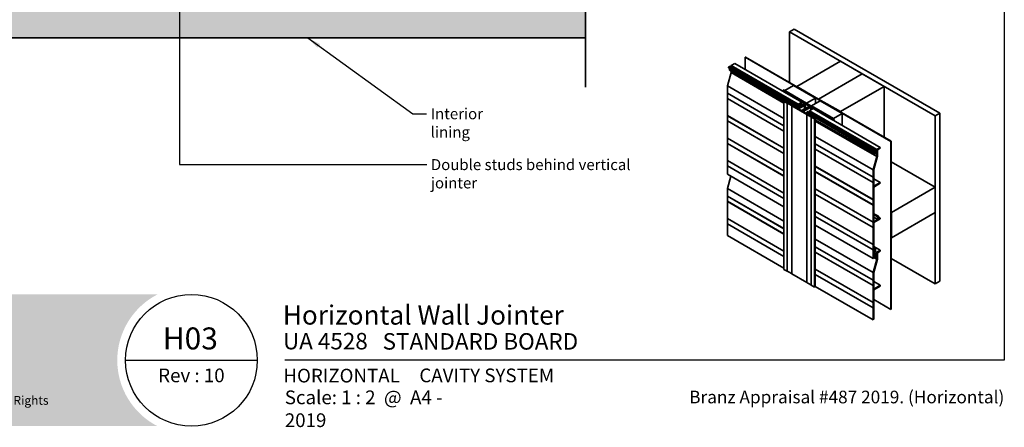
# Model space of a CAD drawing. Units: millimetres. Extents: x 14 to 580, y 14 to 406.
import ezdxf

# ---------------------------------------------------------------- set-up
doc = ezdxf.new("R2010")
doc.units = ezdxf.units.MM
doc.header["$LTSCALE"] = 2
for name, color, linetype, lineweight in [('Border (ISO)', 7, 'Continuous', 70), ('Hatch (ISO)', 8, 'Continuous', 18), ('Sketch Geometry (ISO)', 8, 'Continuous', 25), ('Symbol (ISO)', 7, 'Continuous', 25), ('Title (ISO)', 7, 'Continuous', 50), ('Visible (ISO)', 8, 'Continuous', 35), ('Visible Narrow (ISO)', 7, 'Continuous', 35)]:
    doc.layers.add(name, color=color, linetype=linetype, lineweight=lineweight)
doc.styles.add('Note Text (ISO)', font='arial.ttf')
doc.styles.add('Text Style48', font='arial.ttf')
doc.styles.add('Text Style53', font='arialbd.ttf')
doc.styles.add('Text Style56', font='arialbd.ttf')
doc.styles.add('Text Style57', font='arialbd.ttf')
doc.dimstyles.new('Default - Method 1b (ISO)$7', dxfattribs={"dimscale": 2, "dimtxt": 2, "dimasz": 2.5, "dimexe": 3.175, "dimexo": 0, "dimgap": 0.762, "dimtad": 1, "dimtoh": 1, "dimrnd": 1e-08, "dimtxsty": 'Note Text (ISO)', "dimcen": 0.09, "dimdle": 10, "dimclrd": 8, "dimclre": 256, "dimclrt": 174, "dimazin": 2, "dimtfac": 1.75, "dimtmove": 0, "dimatfit": 3, "dimfxl": 0, "dimtolj": 1, "dimlwd": -1, "dimlwe": -1, "dimarcsym": 0})

# ---------------------------------------------------------------- blocks, each defined once
blk = doc.blocks.new('Title Blocks ULLTRACLAD TITLE BLOCK')
at = {"layer": 'Title (ISO)', "color": 7, "insert": (142.4408942012255, 17.35416764232436), "char_height": 2.5, "attachment_point": 2, "style": 'Note Text (ISO)'}
blk.add_mtext('\\fArial|b0|i0;\\H2.5000;Rev : 10', dxfattribs=at)
at = {"layer": 'Title (ISO)', "color": 174, "attachment_point": 1, "style": 'Note Text (ISO)'}
for s, insert, char_height in [('\\fArial|b0|i0;\\H2.5000;CAVITY SYSTEM', (183.9408942012254, 17.35416764232436), 2.5), ('\\fArial|b0|i0;\\H2.5000;Scale: 1 : 2  @  A4 - 2019\\fArial|b0|i0;\\H2.0000;  ', (159.4408942012254, 13.35416764232436), 2.000000029802322)]:
    blk.add_mtext(s, dxfattribs=dict(at, insert=insert, char_height=char_height))
at = {"layer": 'Title (ISO)', "color": 8, "insert": (290.4408942012254, 13.31560045692246), "char_height": 2.300000041723251, "attachment_point": 3, "style": 'Note Text (ISO)'}
blk.add_mtext('\\fArial|b0|i0;\\H2.3000;Branz Appraisal #487 2019. (Horizontal)\\fArial|b0|i0;\\H2.0000;\\P', dxfattribs=at)
at = {"layer": 'Title (ISO)', "color": 174}
for tag, p, height, style in [('DESCRIPTION_001', (159.0827768812668, 25.35416770192901), 3.499999940395355, 'Text Style56'), ('Board_Number_001', (159.1114262481608, 20.84188921430521), 3.00000011920929, 'Text Style48')]:
    blk.add_attdef(tag, p, '', height=height, dxfattribs=dict(at, style=style))
at = {"layer": 'Title (ISO)', "color": 1}
for tag, p, height, style in [('<Sheet_Name>_001', (137.2307986256354, 20.83779650471315), 4.000000059604645, 'Text Style57'), ('Board_Name_001', (177.2526267994743, 20.80096151827234), 3.00000011920929, 'Text Style48'), ('Board_Orientation_001', (159.1850961111845, 14.81153462731754), 2.5, 'Text Style53')]:
    blk.add_attdef(tag, p, '', height=height, dxfattribs=dict(at, style=style))
blk = doc.blocks.new('Borders UC Border')
at = {"layer": 'Hatch (ISO)'}
h = blk.add_hatch(color=159, dxfattribs=at)
edge = h.paths.add_edge_path()
edge.add_line((6.999999999999996, 31.00000000000001), (7, 7.000000000000004))
edge.add_line((7, 7.000000000000002), (135.8153415615735, 7.000000000000001))
edge.add_arc((142, 19), 13.5, 117.26604445073289, 242.7339555492673, ccw=False)
edge.add_line((135.8153415615735, 31.00000000000001), (6.999999999999972, 31.00000000000001))
at = {"layer": 'Border (ISO)', "lineweight": 25}
for p, q in [((290, 203), (290, 19.00000000000006)), ((130, 19), (154, 19)), ((290, 19.00000000000006), (159, 19.00000000000004))]:
    blk.add_line(p, q, dxfattribs=at)
blk.add_circle((142, 19), 12, dxfattribs=at)
at = {"layer": 'Title (ISO)', "color": 7, "insert": (81.00000000000001, 12.50000000000002), "char_height": 1.599999964237213, "width": 43.93488883972175, "attachment_point": 1, "style": 'Note Text (ISO)'}
blk.add_mtext('\\fGill Sans|b0|i0;\\H1.6000;© ULLRICH ALUMINIUM - All Rights Reserved', dxfattribs=at)

msp = doc.modelspace()

# ---------------------------------------------------------------- hatches: boundary and pattern name
at = {"layer": 'Hatch (ISO)'}
h = msp.add_hatch(dxfattribs=at)
h.set_pattern_fill('AR-SAND', color=256, scale=3.039246968730057, angle=45, style=0, pattern_type=2)
h.set_pattern_definition([(82.50000000000001, (0, 0), (-4.27626055416061, 4.005506012161323), [0, -4.619655392469687, 0, -5.166719846841096, 0, -4.938776324186342]), (52.49999999999999, (0, 0), (-2.261617673841216, 9.868373301029845), [0, -2.492182514358647, 0, -4.163768347160179, 0, -1.59560465858328]), (12.5, (-2.64335873378631, -2.64335873378631), (6.680353804811766, 6.704677233416482), [0, -1.519623484365029, 0, -5.470644543714103, 0, -7.142230376515634]), (2.499999999999997, (-2.64335873378631, -2.64335873378631), (4.574194833385183, 8.346571044766941), [0, -0.7598117421825143, 0, -3.586311423101467, 0, -4.102983407785578])])
h.paths.add_polyline_path([(427.5121361594593, 155.5334824025464), (427.5121361594593, 165.5334824025465), (130.475321826753, 165.5334824025465), (130.475321826753, 155.5334824025464)])

# ---------------------------------------------------------------- linework, layer by layer
at = {"layer": 'Sketch Geometry (ISO)', "color": 7, "lineweight": 35}
msp.add_line((427.5121361594599, 207.0844199584228), (427.5121361594599, 137.5334824025464), dxfattribs=at)
at = {"layer": 'Sketch Geometry (ISO)'}
for p, q in [((427.5121361594593, 165.5334824025465), (427.5121361594593, 155.5334824025464)), ((427.5121361594593, 155.5334824025464), (130.4753218267531, 155.5334824025464))]:
    msp.add_line(p, q, dxfattribs=at)
at = {"layer": 'Visible (ISO)'}
for p, q in [((503.5166400935395, 158.7162255296471), (501.7488731405731, 157.6956048034875)), ((503.5166400935395, 158.7162255296471), (556.5496486825306, 128.0976037448574)), ((130.475321826753, 155.5334824025465), (427.5121361594593, 155.5334824025464)), ((501.7488731405731, 157.6956048034875), (501.7488731405731, 139.2223696599976)), ((554.7818817295641, 127.0769830186977), (501.7488731405731, 157.6956048034874)), ((485.7505822162275, 148.4589872317425), (485.6621938685792, 148.4079561954345)), ((485.6621938685792, 148.4079561954345), (485.6621938685792, 143.9682560366315)), ((485.6621938685792, 148.4079561954345), (538.6952024575702, 117.7893344106448)), ((538.7835908052185, 117.8403654469528), (485.7505822162275, 148.4589872317425)), ((480.0461379707644, 145.1655248110472), (479.5192037070136, 144.8612991720254)), ((479.5192037070136, 144.8612991720254), (479.5192037070136, 144.6163501977471)), ((479.5192037070136, 144.8612991720254), (504.0027760055978, 130.7257021147142)), ((479.5192037070136, 144.6163501977471), (504.0027760055978, 130.4807531404358)), ((479.8979392478512, 144.3976871312928), (479.9668790678361, 143.6908956454823)), ((479.9668790678361, 143.6908956454823), (499.7687973765551, 132.2582527794724)), ((480.0461379707644, 145.1655248110472), (504.5297102693486, 131.0299277537359)), ((481.8173007458699, 146.188106116033), (480.4914755311451, 145.4226405714132)), ((480.4914755311451, 145.4226405714132), (480.4914755311451, 144.9084090506811)), ((480.4914755311451, 145.4226405714132), (504.9750478297292, 131.287043514102)), ((481.8173007458699, 146.188106116033), (506.3008730444541, 132.0525090587217)), ((520.31042614672, 146.979087178811), (504.4005235700226, 137.7935006433741)), ((528.2653774350687, 142.3862939110926), (520.31042614672, 146.979087178811)), ((480.4914755311451, 142.8710887560141), (479.1656503164204, 138.0231403067557)), ((480.4914755311451, 143.3880197361749), (480.4914755311451, 142.8710887560141)), ((480.4914755311451, 142.8710887560141), (499.7687973765551, 131.7413217993115)), ((512.3554748583713, 133.2007073756557), (528.2653774350687, 142.3862939110926)), ((528.2653774350686, 142.3862939110926), (512.3554748583713, 133.2007073756557)), ((536.2203287234173, 137.7935006433741), (528.2653774350686, 142.3862939110926)), ((479.1656503164204, 138.0231403067557), (479.1656503164204, 135.3265197098011)), ((479.1656503164204, 138.0231403067557), (499.7687973765551, 126.1279078054335)), ((499.5391644493651, 136.5177247356745), (499.4507761017168, 136.4666936993665)), ((499.4507761017168, 136.4666936993665), (518.0123291078636, 125.7501760746901)), ((499.4507761017168, 136.0074143725862), (499.4507761017168, 136.4666936993665)), ((518.100717455512, 125.8012071109981), (499.5391644493651, 136.5177247356745)), ((503.2514750505945, 138.15071789753), (500.0694945352551, 136.3136005904426)), ((500.0694945352551, 136.3136005904426), (508.0244458236037, 131.7208073227241)), ((500.0694945352551, 136.2115385178266), (500.0694945352551, 136.3136005904426)), ((511.2064263389432, 133.5579246298115), (503.2514750505945, 138.15071789753)), ((504.4005235700226, 137.7935006433741), (512.3554748583713, 133.2007073756557)), ((504.4005235700226, 137.7935006433741), (504.4005235700226, 137.6914385707582)), ((520.3104261467199, 128.6079141079372), (536.2203287234173, 137.7935006433741)), ((536.2203287234173, 119.3202654998843), (536.2203287234173, 137.7935006433741)), ((479.1656503164204, 133.3712916753609), (479.1656503164204, 127.161553900525)), ((499.8043294923085, 136.1605074815177), (499.5391644493635, 136.0074143725938)), ((499.5391644493635, 136.0074143725938), (507.2289506947682, 131.5677142137997)), ((499.5391644493635, 135.9563833362791), (499.5391644493635, 136.0074143725938)), ((517.4819990219743, 125.9543002199223), (499.8043294923085, 136.1605074815177)), ((508.0244458236037, 131.7208073227241), (511.2064263389432, 133.5579246298115)), ((511.2064263389432, 131.5166831774922), (511.2064263389432, 133.5579246298115)), ((512.3554748583713, 133.2007073756557), (512.3554748583713, 133.0986453030397)), ((512.3554748583713, 133.2007073756557), (520.3104261467199, 128.6079141079372)), ((512.3554748583713, 133.2007073756557), (512.3554748583713, 133.0986453030397)), ((500.0339624194998, 132.516993551201), (499.7687973765548, 132.3639004422771)), ((499.7687973765548, 132.3639004422771), (500.9643693095313, 131.6736366649376)), ((499.7687973765549, 71.1266568726975), (499.7687973765548, 132.3639004422771)), ((501.2156545109194, 131.8347433041207), (500.0339624194998, 132.516993551201)), ((500.9643693095314, 70.43639309535797), (500.9643693095313, 131.6736366649376)), ((502.6390894354026, 130.7067365494485), (508.0354371213953, 127.5911537602998)), ((502.6390894354028, 69.46949297986887), (502.6390894354026, 130.7067365494485)), ((504.7945588238383, 129.7684619356531), (502.9181343199037, 130.8518161281137)), ((504.5297102693486, 131.0299277537359), (504.0027760055978, 130.7257021147142)), ((504.0027760055978, 130.7257021147142), (504.0027760055978, 130.4807531404358)), ((504.0027760055978, 130.4807531404358), (504.34112923887, 130.6761014707467)), ((504.34112923887, 130.6761014707467), (504.4078843211634, 129.9917085638612)), ((507.2289506947682, 131.5677142137997), (504.4889119176706, 129.9857520882521)), ((504.4889119176706, 129.9857520882521), (504.7145213311377, 129.8554964326552)), ((504.4889119176706, 129.944927259206), (504.4889119176706, 129.9857520882521)), ((504.6239534827541, 130.0637183722048), (504.5297102693486, 131.0299277537359)), ((504.598929104774, 130.3202757188569), (504.8336264734922, 130.1847731298494)), ((504.7145213311377, 129.8554964326552), (505.4116182509192, 129.963337701448)), ((504.7145213311377, 129.8146716036091), (504.7145213311377, 129.8554964326552)), ((506.9866000411675, 131.0340375225529), (504.7945588238383, 129.7684619356531)), ((506.3008730444541, 132.0525090587217), (504.9750478297292, 131.287043514102)), ((504.9750478297292, 131.287043514102), (504.9750478297293, 130.266422787942)), ((505.072098235454, 129.608224481646), (507.2641394527832, 130.8738000685458)), ((506.1327584072338, 128.9958520459502), (505.072098235454, 129.608224481646)), ((505.2136963683869, 130.0776079536065), (507.5117934072429, 131.4044148976142)), ((505.4116182509192, 129.963337701448), (505.2136963683869, 130.0776079536065)), ((505.2402128726742, 131.133950405178), (506.3008730444541, 131.7463228408739)), ((505.2402128726742, 130.419515896866), (505.2402128726742, 131.133950405178)), ((508.3247996245631, 130.26142763285), (506.1327584072338, 128.9958520459502)), ((506.3008730444541, 131.7463228408739), (506.3008730444541, 132.0525090587217)), ((506.4106483759697, 128.8354121976955), (508.6026895932989, 130.1009877845952)), ((506.7481860997617, 129.1916698941287), (506.5613995430601, 128.7892007998416)), ((506.9461079822941, 129.0773996419702), (506.7481860997617, 129.1916698941288)), ((506.7870089565272, 128.6589451442447), (509.5270477336245, 130.2409072697922)), ((509.24420502115, 130.4042065859779), (506.9461079822941, 129.0773996419702)), ((507.2641394527832, 130.8738000685458), (506.9866000411675, 131.0340375225529)), ((507.2641394527832, 129.6490551971542), (507.2641394527832, 130.8738000685458)), ((507.5117934072429, 131.4044148976142), (509.24420502115, 130.4042065859779)), ((507.5117934072429, 129.7920382744271), (507.5117934072429, 131.4044148976142)), ((508.0244458236037, 131.6187452501082), (508.0244458236037, 131.7208073227241)), ((508.6026895932989, 130.1009877845952), (508.3247996245631, 130.26142763285)), ((508.6026895932989, 130.0338274810189), (508.6026895932989, 130.1009877845952)), ((510.366737036283, 129.7050813885581), (509.0409118215584, 128.9396158439382)), ((509.5270477336245, 129.2202865436322), (509.5270477336245, 130.2409072697922)), ((509.5270477336245, 130.2409072697922), (517.2168339790294, 125.8012071109984)), ((512.9741932919096, 132.5373039036518), (509.7922127765701, 130.7001865965645)), ((509.7922127765701, 130.7001865965645), (517.7471640649187, 126.107393328846)), ((509.7922127765701, 130.5981245239485), (509.7922127765701, 130.7001865965645)), ((510.366737036283, 129.7050813885581), (534.8503093348703, 115.5694843312485)), ((520.9291445802583, 127.9445106359334), (512.9741932919096, 132.5373039036518)), ((508.2867223227842, 127.7522603994825), (506.4106483759697, 128.8354121976955)), ((506.5613995430601, 128.7892007998416), (506.7870089565272, 128.6589451442447)), ((506.5613995430601, 128.7483759707953), (506.5613995430601, 128.7892007998416)), ((506.7870089565272, 128.6181203151984), (506.7870089565272, 128.6589451442447)), ((508.0354371213954, 66.35391019072024), (508.0354371213953, 127.5911537602998)), ((508.5955742611777, 128.6825000835722), (508.068639997427, 128.3782744445504)), ((508.068639997427, 128.3782744445504), (532.552212296014, 114.2426773872411)), ((508.068639997427, 128.3782744445504), (508.068639997427, 128.133325470272)), ((508.068639997427, 128.133325470272), (532.552212296014, 113.9977284129626)), ((508.4473755382646, 127.9146624038178), (508.4718558364133, 127.6636831249999)), ((508.5955742611777, 128.6825000835722), (533.0791465597648, 114.5469030262627)), ((509.0409118215584, 128.9396158439382), (533.5244841201455, 114.8040187866289)), ((509.0409118215584, 128.9396158439382), (509.0409118215584, 128.4253843232062)), ((509.7101572472666, 126.6242536448107), (510.905729180243, 125.9339898674713)), ((509.7101572472667, 65.38701007523113), (509.7101572472666, 126.6242536448107)), ((511.170894223188, 126.0870829763952), (509.9892021317685, 126.7693332234755)), ((510.905729180243, 125.9339898674713), (511.170894223188, 126.0870829763952)), ((510.9057291802432, 64.69674629789165), (510.905729180243, 125.9339898674712)), ((511.1708942231882, 64.8498394068156), (511.170894223188, 126.0870829763952)), ((511.1708942231883, 125.6752490957501), (532.9998876568364, 113.0722738606978)), ((517.2168339790294, 125.8012071109984), (517.4819990219743, 125.9543002199223)), ((517.2168339790294, 125.7501760746893), (517.2168339790294, 125.8012071109984)), ((517.4819990219743, 125.5970829657654), (517.4819990219743, 125.9543002199223)), ((517.7471640649187, 126.107393328846), (520.9291445802583, 127.9445106359334)), ((517.7471640649187, 126.00533125623), (517.7471640649187, 126.107393328846)), ((518.0123291078636, 125.7501760746901), (518.100717455512, 125.8012071109981)), ((518.0123291078636, 125.2908967479179), (518.0123291078636, 125.7501760746901)), ((518.100717455512, 125.2398657116099), (518.100717455512, 125.8012071109981)), ((520.3104261467199, 128.6079141079372), (520.3104261467199, 128.5058520353212)), ((520.9291445802583, 123.6068725497548), (520.9291445802583, 127.9445106359334)), ((556.5496486825306, 128.0976037448574), (554.7818817295641, 127.0769830186977)), ((554.7818817295642, 65.8397394491183), (554.7818817295641, 127.0769830186977)), ((556.5496486825306, 128.0976037448574), (556.5496486825306, 66.86036017527795)), ((479.1656503164204, 125.2063258660825), (479.1656503164204, 118.9965880912463)), ((511.1708942231883, 125.1583181155892), (533.5244841201455, 112.2524669712295)), ((511.1708942231883, 119.5449041217113), (532.1986589054208, 107.4045185219711)), ((479.1656503164204, 117.0413600568067), (479.1656503164204, 110.8316222819702)), ((533.5244841201455, 114.8040187866289), (534.8503093348703, 115.5694843312485)), ((533.5244841201455, 113.6200987442835), (533.5244841201455, 114.8040187866289)), ((534.8503093348703, 115.2632981134006), (533.7896491630904, 114.6509256777048)), ((534.8503093348703, 115.5694843312485), (534.8503093348703, 115.2632981134006)), ((538.7835908052185, 117.8403654469528), (538.6952024575702, 117.7893344106448)), ((538.6952024575702, 117.7893344106448), (538.6952024575702, 56.55209084106541)), ((538.7835908052185, 56.6031218773734), (538.7835908052185, 117.8403654469528)), ((532.1986589054208, 107.4045185219711), (533.5244841201455, 112.2524669712295)), ((533.7896491630904, 112.3332793189678), (532.4638239483656, 107.4853308697094)), ((532.552212296014, 114.2426773872411), (533.0791465597648, 114.5469030262627)), ((532.552212296014, 113.9977284129626), (532.552212296014, 114.2426773872411)), ((532.8905655292862, 114.1930767432735), (532.552212296014, 113.9977284129626)), ((532.9998876568364, 113.0722738606978), (532.8905655292862, 114.1930767432735)), ((533.5244841201455, 113.3751497700052), (532.9998876568364, 113.0722738606978)), ((533.0791465597648, 114.5469030262627), (533.1884686873151, 113.426100143687)), ((533.1483653951902, 113.8372509913836), (533.5244841201455, 113.6200987442835)), ((533.1884686873151, 113.426100143687), (533.5244841201455, 113.6200987442835)), ((533.5244841201455, 112.2524669712295), (533.5244841201455, 113.3751497700052)), ((533.7896491630904, 114.6509256777048), (533.7896491630904, 112.3332793189678)), ((479.1656503164204, 108.8763942475284), (479.1656503164203, 105.7715253601106)), ((554.7818817295641, 101.0511545016265), (538.7835908052185, 110.2877720733714)), ((479.1656503164203, 105.7715253601106), (499.768797376555, 93.87629285878843)), ((480.3950518791654, 105.0617300369175), (479.1656503164206, 100.5663596566965)), ((532.1986589054208, 104.7078979250166), (532.1986589054208, 107.4045185219711)), ((532.4638239483656, 107.4853308697094), (532.4638239483656, 104.8663041927277)), ((532.5049648729449, 104.1658105106873), (534.8503093348703, 102.8117252542526)), ((479.1656503164206, 100.5663596566965), (479.1656503164206, 97.86973905974186)), ((479.1656503164206, 100.5663596566965), (499.7687973765549, 88.67112715537453)), ((532.1986589054208, 96.54293211574029), (532.1986589054208, 102.7526698905762)), ((532.4638239483656, 102.9004498407129), (532.4638239483656, 101.4338872739371)), ((532.4638239483656, 101.4338872739371), (534.8503093348703, 102.8117252542526)), ((534.8503093348703, 102.5055390364047), (532.4638239483656, 101.1277010560892)), ((532.4638239483656, 101.1277010560892), (532.4638239483656, 96.70133838345038)), ((534.8503093348703, 102.8117252542526), (534.8503093348703, 102.5055390364047)), ((538.8719791528669, 91.86556796618956), (554.7818817295641, 101.0511545016265)), ((554.7818817295641, 101.0511545016265), (554.7818817295641, 91.86556796618956)), ((479.1656503164206, 95.91451102530156), (479.1656503164205, 89.7047732504656)), ((532.1986589054208, 88.37796630646156), (532.1986589054208, 94.58770408129777)), ((532.4638239483656, 94.73548403143555), (532.4638239483656, 88.47200405170935)), ((532.4638239483656, 91.43180415757213), (534.1432025536838, 90.46221446772068)), ((532.4638239483656, 91.12561793972426), (533.8780375107387, 90.30912135879674)), ((532.4638239483656, 90.1049972135646), (533.8780375107387, 89.28850063263707)), ((533.8780375107387, 90.30912135879674), (534.1432025536838, 90.46221446772068)), ((533.8780375107387, 89.28850063263707), (533.8780375107387, 90.30912135879674)), ((534.1432025536838, 90.46221446772068), (534.1432025536838, 89.44159374156102)), ((534.1432025536838, 90.25809032248867), (534.8503093348703, 89.84984203202488)), ((534.1432025536838, 89.44159374156102), (534.8503093348703, 89.84984203202488)), ((534.8503093348703, 89.84984203202488), (534.8503093348703, 89.54365581417699)), ((538.7835908052185, 91.91659900249753), (538.8719791528669, 91.86556796618956)), ((538.8719791528669, 82.67998143075263), (538.8719791528669, 91.86556796618956)), ((554.7818817295641, 91.86556796618956), (538.8719791528669, 82.67998143075263)), ((479.1656503164205, 87.7495452160231), (479.1656503164203, 83.4199314572141)), ((511.1708942231882, 87.2932891750659), (532.1986589054208, 75.1529035753257)), ((532.1986589054208, 80.21300049718535), (532.1986589054208, 86.42273827202189)), ((532.4638239483656, 88.47200405170935), (533.8780375107387, 89.28850063263707)), ((532.4638239483656, 86.57051822215908), (532.4638239483656, 80.3714067648956)), ((534.8503093348703, 89.54365581417699), (532.4908928612315, 88.1814460779912)), ((479.1656503164203, 83.4199314572141), (499.7687973765548, 71.52469895589196)), ((538.7835908052185, 82.73101246706062), (538.8719791528669, 82.67998143075263)), ((511.1708942231882, 82.0881234716522), (532.1986589054209, 69.94773787191197)), ((532.4775484560461, 78.57990685616437), (533.0648647123743, 78.91899405485488)), ((532.5066692124916, 79.24126837697253), (533.0648647123743, 78.91899405485488)), ((532.5078986767303, 79.46509510521871), (534.8503093348703, 78.11270368118922)), ((533.0648647123743, 78.91899405485488), (533.0648647123743, 77.69450932697262)), ((532.1986589054208, 75.1529035753257), (532.1986589054208, 78.25777246274353)), ((532.8880880170776, 75.55094565852795), (532.1986589054208, 75.1529035753257)), ((532.7996996694293, 78.45971472808301), (532.4638239483656, 78.26579679011269)), ((532.4638239483656, 78.26579679011269), (532.4638239483656, 75.61218290209754)), ((532.4638239483658, 77.83287311845746), (532.8842951402447, 77.59011396263969)), ((532.4638239483656, 77.44537905153314), (533.0791465597649, 77.0901223762034)), ((532.4638239483656, 76.83692777348968), (532.552212296014, 76.78589673718164)), ((532.4638239483656, 76.59197879921135), (532.552212296014, 76.54094776290331)), ((532.4638239483656, 76.1020808506541), (532.8880880170776, 75.85713187637586)), ((532.4638239483656, 75.61218290209754), (532.8880880170776, 75.85713187637586)), ((532.552212296014, 76.78589673718166), (533.0791465597649, 77.0901223762034)), ((532.552212296014, 76.54094776290333), (532.552212296014, 76.78589673718166)), ((532.8905655292863, 76.73629609321422), (532.552212296014, 76.54094776290333)), ((532.5522122960142, 75.35702772055792), (533.5244841201455, 74.79568632117031)), ((532.8842951402447, 77.59011396263969), (532.7996996694293, 78.45971472808303)), ((533.0648647123743, 77.69450932697262), (532.8842951402447, 77.59011396263969)), ((532.8880880170776, 75.85713187637586), (532.8880880170776, 75.55094565852795)), ((532.8880880170775, 75.68004076274866), (532.9998876568366, 75.61549321063853)), ((532.9998876568366, 75.61549321063853), (532.8905655292863, 76.73629609321422)), ((532.9939775214574, 77.6535262641288), (533.5244841201455, 77.34723813656944)), ((533.5244841201455, 75.91836911994594), (532.9998876568366, 75.61549321063853)), ((533.0791465597649, 77.0901223762034), (533.1884686873151, 75.96931949362775)), ((533.1483653951902, 76.38047034132437), (533.5244841201455, 76.16331809422422)), ((533.1884686873151, 75.96931949362775), (533.5244841201455, 76.16331809422422)), ((533.5244841201455, 77.34723813656944), (534.8503093348703, 78.11270368118923)), ((533.5244841201455, 76.16331809422422), (533.5244841201455, 77.34723813656946)), ((533.5244841201455, 74.79568632117031), (533.5244841201455, 75.91836911994594)), ((534.8503093348703, 77.80651746334132), (533.7896491630905, 77.19414502764552)), ((533.7896491630905, 77.1941450276455), (533.7896491630905, 74.87649866890861)), ((534.8503093348703, 78.11270368118922), (534.8503093348703, 77.80651746334132)), ((532.1986589054209, 69.94773787191198), (533.5244841201455, 74.79568632117031)), ((533.7896491630905, 74.87649866890861), (532.4638239483658, 70.02855021965027)), ((538.7835908052185, 75.07635702086321), (554.7818817295641, 65.8397394491183)), ((500.9643693095314, 70.43639309535797), (499.7687973765549, 71.1266568726975)), ((508.0354371213954, 66.35391019072024), (502.6390894354028, 69.46949297986887)), ((532.1986589054209, 67.25111727495741), (532.1986589054209, 69.94773787191197)), ((532.4638239483658, 70.02855021965027), (532.4638239483658, 67.40952354266861)), ((510.9057291802432, 64.69674629789165), (509.7101572472667, 65.38701007523113)), ((511.1708942231882, 64.8498394068156), (510.9057291802432, 64.69674629789165)), ((511.170894223188, 64.94169527217026), (532.1986589054209, 52.80130967243)), ((532.1986589054209, 59.08615146568125), (532.1986589054209, 65.29588924051711)), ((532.4638239483658, 65.44366919065381), (532.4638239483658, 63.97710662387799)), ((532.4638239483658, 63.97710662387799), (534.8503093348703, 65.35494460419353)), ((534.8503093348703, 65.04875838634563), (532.4638239483658, 63.67092040603009)), ((532.504964872945, 66.70902986062822), (534.8503093348703, 65.35494460419353)), ((534.8503093348703, 65.35494460419353), (534.8503093348703, 65.04875838634563)), ((556.5496486825306, 66.86036017527795), (554.7818817295642, 65.8397394491183)), ((532.4638239483658, 63.67092040603009), (532.4638239483658, 59.24455773339136)), ((538.6952024575702, 56.55209084106541), (532.4638239483658, 60.14977890077709)), ((532.1986589054209, 52.80130967243), (532.1986589054209, 57.13092343123876)), ((532.4638239483658, 57.27870338137656), (532.4638239483658, 52.95440278135395)), ((538.7835908052185, 56.6031218773734), (538.6952024575702, 56.55209084106541)), ((532.1986589054209, 52.80130967243), (532.4638239483658, 52.95440278135395))]:
    msp.add_line(p, q, dxfattribs=at)
for centre, major_axis, ratio, start_param, end_param in [((479.3424270117197, 135.4285817824189), (-0.1250000000018966, -0.2165063509493946), 0.5773502691896254, 5.497787143783537, 5.602091626582753), ((479.3424270117169, 133.473353747976), (-0.1249999999999482, -0.2165063509460197), 0.5773502691896253, 5.393482660979113, 5.497787143778408), ((471.254893201897, 129.7816279430168), (-5.624999999999774, -9.74278579257318), 0.5773502691896254, 2.251890007393293, 2.460498972991989), ((493.8909722579427, 126.6229088576286), (11.24999999999988, -1.060262988517025e-13), 0.5773502691896212, 0.6799400463755916, 0.8908562804193396), ((493.8909722579416, 126.6229088576284), (-11.62500000000087, -5.834221994405198e-13), 0.5773502691896214, 3.823249132814889, 4.030732501159079), ((479.3424270117151, 127.2636159731398), (-0.1249999999986403, -0.2165063509437544), 0.5773502691896253, 5.497787143781952, 5.602091626581433), ((471.2548932018948, 121.6166621337388), (-5.625000000001338, -9.742785792575898), 0.5773502691896253, 2.251890007393138, 2.460498972992072), ((500.9620400698066, 122.5404259529909), (11.2499999999999, -1.049160758270773e-13), 0.5773502691896215, 0.6799400463755809, 0.8908562804193316), ((500.9620400698067, 122.5404259529907), (-11.62500000000012, -5.845324224651448e-13), 0.5773502691896214, 3.823249132814883, 4.030732501159075), ((479.3424270117169, 125.3083879386988), (-0.1249999999999476, -0.2165063509460187), 0.5773502691896252, 5.393482660984422, 5.497787143783977), ((479.3424270117123, 119.0986501638603), (-0.1249999999966889, -0.2165063509403744), 0.5773502691896254, 5.497787143785526, 5.60209162658487), ((471.2548932018937, 113.4516963244613), (-5.625000000002093, -9.74278579257721), 0.5773502691896253, 2.251890007393268, 2.460498972991907), ((479.3424270117169, 117.1434221294227), (-0.1249999999999483, -0.2165063509460197), 0.5773502691896255, 5.39348266098321, 5.49778714378276), ((479.3424270117183, 110.9336843545868), (-0.1250000000009225, -0.216506350947707), 0.5773502691896254, 5.497787143781786, 5.602091626581028), ((479.3424270117169, 108.9784563201442), (-0.1249999999999398, -0.2165063509460051), 0.5773502691896252, 5.39348266098233, 5.497787143781715), ((471.2548932018963, 105.2867305151849), (-5.625000000000283, -9.742785792574072), 0.5773502691896253, 2.251890007393193, 2.460498972992054), ((532.3754356007177, 104.8099599976357), (0.1250000000018864, 0.2165063509494023), 0.5773502691895559, 2.356194490193989, 2.460498972993463), ((524.2879017908963, 99.1630061582329), (5.624999999997901, 9.742785792574228), 0.5773502691895273, 5.393482660982755, 5.602091626581394), ((524.2879017908954, 99.16300615823282), (-5.812499999999106, -10.06754531899416), 0.5773502691895283, 2.25245280602039, 2.459936174364678), ((532.375435600715, 102.8547319631928), (0.1250000000000286, 0.2165063509461845), 0.577350269189556, 2.251890007389406, 2.356194490188546), ((479.34242701172, 97.97180113235966), (-0.1250000000019176, -0.2165063509494311), 0.5773502691896253, 5.497787143783334, 5.602091626582839), ((471.2548932018972, 92.3248472929577), (-5.624999999999784, -9.742785792573214), 0.5773502691896251, 2.251890007393269, 2.460498972991967), ((479.3424270117173, 96.01657309791675), (-0.1250000000000441, -0.2165063509461862), 0.5773502691896254, 5.393482660979142, 5.497787143778353), ((532.375435600713, 96.64499418835649), (0.1249999999986287, 0.2165063509437596), 0.5773502691895558, 2.356194490192433, 2.460498972992056), ((532.3754356007149, 94.68976615391546), (0.1249999999999376, 0.2165063509460269), 0.5773502691895559, 2.251890007394685, 2.356194490194342), ((524.287901790894, 90.99804034895477), (5.624999999999566, 9.742785792577111), 0.5773502691895274, 5.393482660982612, 5.602091626581484), ((524.287901790895, 90.99804034895516), (-5.812499999999353, -10.0675453189946), 0.5773502691895281, 2.252452806020399, 2.459936174364678), ((479.3424270117152, 89.80683532308043), (-0.1249999999986611, -0.2165063509437907), 0.5773502691896252, 5.497787143781865, 5.602091626581432), ((471.2548932018951, 84.15988148367973), (-5.625000000001228, -9.74278579257572), 0.5773502691896253, 2.25189000739312, 2.460498972992058), ((479.3424270117169, 87.8516072886393), (-0.1249999999998459, -0.2165063509458429), 0.5773502691896253, 5.393482660984304, 5.497787143784031), ((532.37543560071, 88.48002837907674), (0.124999999996496, 0.2165063509400657), 0.577350269189556, 2.356194490195826, 2.460498972995438), ((532.3754356007148, 86.52480034463929), (0.1249999999999168, 0.2165063509459908), 0.577350269189556, 2.251890007393634, 2.356194490192951), ((524.2879017908926, 82.83307453967706), (5.625000000000432, 9.742785792578601), 0.5773502691895273, 5.393482660982747, 5.602091626581315), ((524.2879017908942, 82.83307453967876), (-5.812500000000203, -10.06754531899433), 0.5773502691895814, 2.252452806020463, 2.420755459510008), ((532.3754356007163, 80.31506256980339), (0.1250000000009121, 0.2165063509477147), 0.5773502691895561, 2.356194490192063, 2.460498972991564), ((524.2879017908956, 74.66810873040079), (5.6249999999984, 9.742785792575091), 0.5773502691895271, 5.393482660982666, 5.602091626581467), ((524.2879017908942, 74.66810873040068), (-5.812500000000116, -10.06754531899441), 0.5773502691895747, 2.270066541110655, 2.459936174364715), ((532.3754356007148, 78.35983453536075), (0.1249999999999293, 0.2165063509460124), 0.5773502691895559, 2.25189000739271, 2.356194490192037), ((493.8909722579427, 65.38566528804901), (-11.24999999999988, -5.678790770957676e-13), 0.5773502691896213, 3.82153269996509, 4.032448934008892), ((500.9620400698066, 61.30318238341133), (-11.24999999999989, -5.667688540711424e-13), 0.5773502691896215, 3.821532699965079, 4.032448934008878), ((532.3754356007178, 67.35317934757663), (0.1250000000019451, 0.2165063509495008), 0.5773502691895558, 2.356194490193795, 2.46049897299303), ((532.3754356007149, 65.39795131313363), (0.1249999999999058, 0.2165063509459687), 0.5773502691895559, 2.251890007389427, 2.356194490188649), ((524.2879017908965, 61.70622550817383), (5.624999999997871, 9.742785792574029), 0.5773502691895271, 5.393482660982766, 5.602091626581407), ((524.2879017908955, 61.70622550817374), (-5.812499999999081, -10.06754531899399), 0.577350269189528, 2.252452806020395, 2.459936174364682), ((532.3754356007131, 59.18821353829748), (0.1249999999986289, 0.2165063509437569), 0.5773502691895559, 2.356194490192527, 2.460498972992108), ((524.287901790894, 53.54125969889579), (5.624999999999575, 9.742785792576983), 0.5773502691895274, 5.393482660982619, 5.60209162658149), ((524.2879017908951, 53.54125969889619), (-5.812499999999357, -10.06754531899446), 0.5773502691895281, 2.252452806020406, 2.459936174364689), ((532.375435600715, 57.23298550385653), (0.12500000000004, 0.216506350946201), 0.5773502691895559, 2.251890007394767, 2.356194490194298)]:
    msp.add_ellipse(centre, major_axis=major_axis, ratio=ratio, start_param=start_param, end_param=end_param, dxfattribs=at)
at = {"layer": 'Visible Narrow (ISO)', "color": 8}
for p, q in [((479.1656503164204, 135.3265197098011), (499.7687973765551, 123.4312872084789)), ((479.1656503164204, 133.3712916753609), (499.7687973765551, 121.4760591740386)), ((479.1666110593296, 135.3058219163429), (499.7687973765551, 123.4111441001979)), ((479.1666110593296, 133.3930988391733), (499.7687973765551, 121.4984210230284)), ((479.1656503164204, 127.161553900525), (499.7687973765551, 115.2663213992028)), ((479.1666110593295, 127.1408561070672), (499.768797376555, 115.2461782909222)), ((479.1656503164204, 125.2063258660825), (499.768797376555, 113.3110933647603)), ((479.1666110593295, 125.228133029895), (499.768797376555, 113.33345521375)), ((479.1656503164204, 118.9965880912463), (499.768797376555, 107.1013555899241)), ((479.1666110593296, 118.975890297789), (499.768797376555, 107.0812124816441)), ((479.1656503164204, 117.0413600568067), (499.768797376555, 105.1461275554845)), ((479.1666110593295, 117.0631672206191), (499.768797376555, 105.1684894044742)), ((511.1708942231882, 116.8482835247567), (532.1986589054208, 104.7078979250166)), ((511.1708942231882, 116.8281404164757), (532.19961964833, 104.6872001315583)), ((511.1708942231882, 114.9154173393062), (532.1996196483301, 102.7744770543887)), ((511.1708942231882, 114.8930554903164), (532.1986589054208, 102.7526698905762)), ((479.1656503164204, 110.8316222819702), (499.768797376555, 98.936389780648)), ((479.1656503164204, 108.8763942475284), (499.768797376555, 96.98116174620623)), ((479.1666110593296, 110.8109244885121), (499.768797376555, 98.91624667236715)), ((479.1666110593296, 108.8982014113409), (499.768797376555, 97.00352359519599)), ((511.1708942231882, 108.6833177154804), (532.1986589054208, 96.54293211574029)), ((511.1708942231882, 108.6631746071999), (532.19961964833, 96.52223432228251)), ((511.1708942231882, 106.7504515300276), (532.1996196483299, 94.60951124511027)), ((511.1708942231882, 106.7280896810379), (532.1986589054208, 94.58770408129777)), ((511.1708942231882, 100.5183519062017), (532.1986589054208, 88.37796630646156)), ((511.1708942231882, 100.4982087979216), (532.19961964833, 88.35726851300421)), ((479.1656503164206, 97.86973905974186), (499.7687973765549, 85.9745065584199)), ((479.1666110593298, 97.8490412662836), (499.7687973765549, 85.95436345013893)), ((511.1708942231882, 98.58548572075179), (532.19961964833, 86.44454543583436)), ((511.1708942231882, 98.56312387176204), (532.1986589054208, 86.42273827202189)), ((479.1656503164206, 95.91451102530156), (499.7687973765549, 84.01927852397958)), ((479.1666110593299, 95.93631818911405), (499.7687973765549, 84.04164037296938)), ((479.1656503164205, 89.7047732504656), (499.7687973765549, 77.8095407491436)), ((479.1666110593297, 89.68407545700785), (499.7687973765549, 77.78939764086309)), ((511.1708942231882, 92.35338609692553), (532.1986589054208, 80.21300049718535)), ((511.1708942231882, 92.33324298864468), (532.19961964833, 80.19230270372724)), ((511.1708942231882, 90.42051991147348), (532.19961964833, 78.27957962655604)), ((511.1708942231882, 90.39815806248372), (532.1986589054208, 78.25777246274353)), ((479.1656503164205, 87.7495452160231), (499.7687973765549, 75.85431271470107)), ((479.1666110593297, 87.77135237983558), (499.7687973765549, 75.87667456369081)), ((511.1708942231882, 79.39150287469761), (532.1986589054209, 67.2511172749574)), ((511.1708942231882, 79.37135976641663), (532.1996196483301, 67.23041948149914)), ((511.1708942231882, 77.45863668924714), (532.1996196483301, 65.31769640432961)), ((511.1708942231882, 77.43627484025735), (532.1986589054209, 65.29588924051711)), ((511.170894223188, 71.2265370654215), (532.1986589054209, 59.08615146568125)), ((511.170894223188, 71.20639395714097), (532.19961964833, 59.06545367222348)), ((511.170894223188, 69.29367087996876), (532.19961964833, 57.15273059505125)), ((511.170894223188, 69.27130903097901), (532.1986589054209, 57.13092343123876))]:
    msp.add_line(p, q, dxfattribs=at)

# ---------------------------------------------------------------- block references
at = {"xscale": 2, "yscale": 2, "zscale": 2}
msp.add_blockref('Borders UC Border', (0, 0), dxfattribs=at)
msp.add_blockref('Title Blocks ULLTRACLAD TITLE BLOCK', (-0.8817884024509226, 0.291664715351283), dxfattribs=at).add_auto_attribs({'<Sheet_Name>_001': 'H03', 'DESCRIPTION_001': 'Horizontal Wall Jointer', 'Board_Number_001': 'UA 4528', 'Board_Name_001': 'STANDARD BOARD', 'Board_Orientation_001': 'HORIZONTAL'})

# ---------------------------------------------------------------- texts
at = {"layer": 'Symbol (ISO)', "color": 174, "char_height": 4.000000059604645, "attachment_point": 1, "style": 'Note Text (ISO)'}
for s, insert, width in [('{\\fArial|b0|i0;Interior lining}', (371.1220708037231, 129.8483648513859), 31.97865962982178), ('{\\fArial|b0|i0;Double studs behind vertical jointer}', (371.1984328210016, 111.3040896968739), 86.95426940917969)]:
    msp.add_mtext(s, dxfattribs=dict(at, insert=insert, width=width))

# ---------------------------------------------------------------- leaders
at = {"layer": 'Symbol (ISO)', "color": 8, "annotation_type": 0, "has_hookline": 1, "hookline_direction": 0}
for points, text_width in [([(279.6143559572972, 165.5334824025464), (279.6143559572972, 109.3040896670716), (369.6744328210016, 109.3040896670716)], 69.37790007883171), ([(326.3344367298573, 155.5334824025464), (364.5980708037231, 127.8483648215836), (369.5980708037231, 127.8483648215836)], 31.09686267347485)]:
    msp.add_leader(points, dimstyle='Default - Method 1b (ISO)$7', override={"dimtad": 0}, dxfattribs=dict(at, text_width=text_width))

doc.saveas('drawing.dxf')
